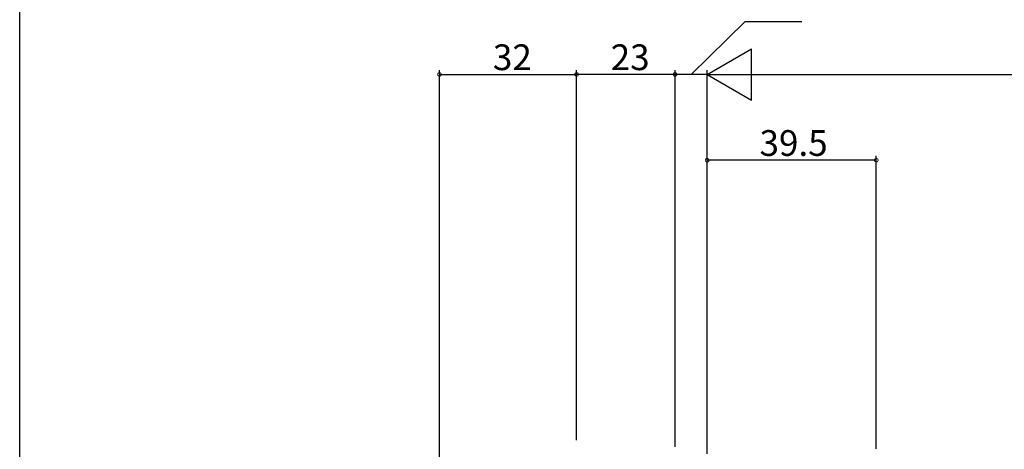
# Model space of a CAD drawing. Extents: x 0 to 996, y 0 to 1603.
# Drawn here: x 0 to 230, y 295 to 395 of the extents above; entities that cross this region are included whole.
import ezdxf

# ---------------------------------------------------------------- set-up
doc = ezdxf.new("R2010")
doc.units = 0
doc.layers.add('YKK_D', color=6, linetype='CONTINUOUS')
doc.layers.add('YKK_ZWAK', color=7, linetype='CONTINUOUS')
doc.styles.get("Standard").update_dxf_attribs({"font": 'txt', "bigfont": 'BIGFONT'})

msp = doc.modelspace()

# ---------------------------------------------------------------- linework, layer by layer
at = {"layer": 'YKK_D'}
for p, q in [((156.75, 382.24), (169.4, 394.54)), ((169.4, 394.54), (182.6, 394.54)), ((98, 254.93), (98, 383.24)), ((98, 382.24), (130, 382.24)), ((130, 296.94), (130, 383.24)), ((153, 382.24), (130, 382.24)), ((153, 295.44), (153, 383.24)), ((160.5, 382.24), (153, 382.24)), ((160.5, 293.78), (160.5, 383.24)), ((160.5, 293.78), (160.5, 383.24)), ((172.5, 382.24), (817.5, 382.24)), ((200, 294.94), (200, 363.24)), ((200, 362.24), (160.5, 362.24))]:
    msp.add_line(p, q, dxfattribs=at)
at = {"layer": 'YKK_D', "lineweight": -2}
for p, q in [((160.5, 382.24), (170.89, 388.24)), ((170.89, 376.24), (170.89, 388.24)), ((160.5, 382.24), (170.89, 376.24)), ((160.5, 382.24), (181.28, 382.24))]:
    msp.add_line(p, q, dxfattribs=at)
at = {"layer": 'YKK_D', "linetype": 'ByBlock', "const_width": 0.85}
for points in [[(98.11, 382.24, 1), (97.9, 382.24, 1)], [(129.89, 382.24, 1), (130.11, 382.24, 1)], [(130.11, 382.24, 1), (129.89, 382.24, 1)], [(152.89, 382.24, 1), (153.11, 382.24, 1)], [(153.11, 382.24, 1), (152.89, 382.24, 1)], [(160.6, 362.24, 1), (160.39, 362.24, 1)], [(199.89, 362.24, 1), (200.1, 362.24, 1)]]:
    msp.add_lwpolyline(points, format="xyb", close=True, dxfattribs=at)
at = {"layer": 'YKK_ZWAK'}
msp.add_line((0, 0), (0, 1560), dxfattribs=at)

# ---------------------------------------------------------------- texts
at = {"layer": 'YKK_D'}
for s, p in [('32', (110.48, 383.24)), ('23', (137.98, 383.24)), ('39.5', (172.73, 363.24))]:
    msp.add_text(s, height=6, dxfattribs=at).set_placement(p)

doc.saveas('drawing.dxf')
